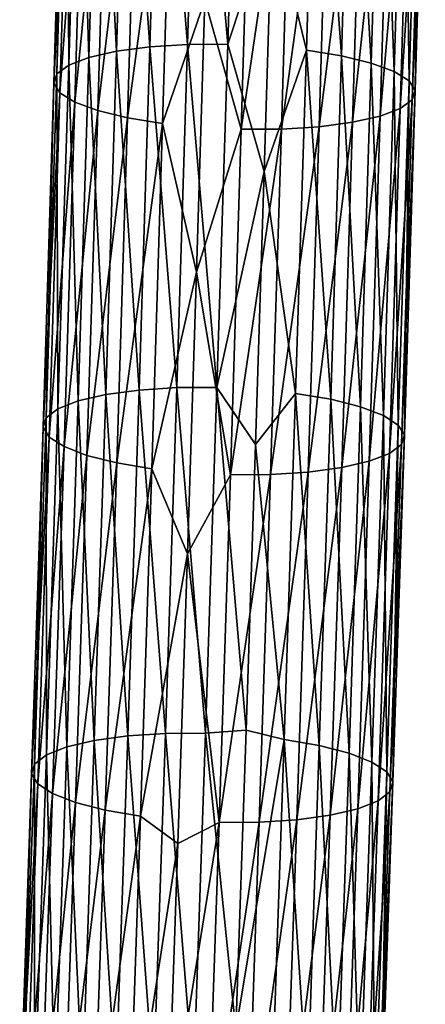
# Model space of a CAD drawing. Units: millimetres. Extents: x -110 to 73, y 120 to 1033.
# Drawn here: x -72 to -54, y 577 to 620 of the extents above; entities that cross this region are included whole.
import ezdxf

# ---------------------------------------------------------------- set-up
doc = ezdxf.new("R2010")
doc.units = ezdxf.units.MM
doc.header["$LTSCALE"] = 65.185185
doc.layers.add('93', color=7, linetype='CONTINUOUS')
doc.layers.add('94', color=7, linetype='CONTINUOUS')

msp = doc.modelspace()

# ---------------------------------------------------------------- linework, layer by layer
at = {"layer": '93', "color": 7, "linetype": 'Continuous'}
for points in [[(-66.106, 633.956, -26.976), (-66.554, 618.946, -30.525), (-67.586, 633.768, -25.982), (-66.106, 633.956, -26.976)], [(-66.106, 633.956, -26.976), (-64.885, 619.051, -31.175), (-66.554, 618.946, -30.525), (-66.106, 633.956, -26.976)], [(-64.438, 634.058, -27.626), (-64.885, 619.051, -31.175), (-66.106, 633.956, -26.976), (-64.438, 634.058, -27.626)], [(-64.438, 634.058, -27.626), (-63.113, 619.062, -31.447), (-64.885, 619.051, -31.175), (-64.438, 634.058, -27.626)], [(-62.666, 634.07, -27.898), (-63.113, 619.062, -31.447), (-64.438, 634.058, -27.626), (-62.666, 634.07, -27.898)], [(-63.113, 619.062, -31.447), (-62.666, 634.07, -27.898), (-61.145, 625.01, -29.888), (-63.113, 619.062, -31.447)], [(-68.804, 633.504, -24.692), (-69.252, 618.48, -28.245), (-69.698, 633.178, -23.173), (-68.804, 633.504, -24.692)], [(-68.804, 633.504, -24.692), (-68.034, 618.752, -29.532), (-69.252, 618.48, -28.245), (-68.804, 633.504, -24.692)], [(-67.586, 633.768, -25.982), (-68.034, 618.752, -29.532), (-68.804, 633.504, -24.692), (-67.586, 633.768, -25.982)], [(-67.586, 633.768, -25.982), (-66.554, 618.946, -30.525), (-68.034, 618.752, -29.532), (-67.586, 633.768, -25.982)], [(-69.698, 633.178, -23.173), (-70.146, 618.142, -26.728), (-70.225, 632.805, -21.499), (-69.698, 633.178, -23.173)], [(-69.698, 633.178, -23.173), (-69.252, 618.48, -28.245), (-70.146, 618.142, -26.728), (-69.698, 633.178, -23.173)], [(-70.225, 632.805, -21.499), (-70.146, 618.142, -26.728), (-70.673, 617.756, -25.057), (-70.225, 632.805, -21.499)], [(-70.225, 632.805, -21.499), (-70.673, 617.756, -25.057), (-70.355, 632.404, -19.756), (-70.225, 632.805, -21.499)], [(-70.355, 632.404, -19.756), (-70.673, 617.756, -25.057), (-70.803, 617.342, -23.318), (-70.355, 632.404, -19.756)], [(-70.355, 632.404, -19.756), (-70.803, 617.342, -23.318), (-70.085, 631.996, -18.031), (-70.355, 632.404, -19.756)], [(-70.085, 631.996, -18.031), (-70.803, 617.342, -23.318), (-70.534, 616.919, -21.596), (-70.085, 631.996, -18.031)], [(-70.085, 631.996, -18.031), (-70.534, 616.919, -21.596), (-69.426, 631.601, -16.411), (-70.085, 631.996, -18.031)], [(-69.426, 631.601, -16.411), (-70.534, 616.919, -21.596), (-69.875, 616.51, -19.979), (-69.426, 631.601, -16.411)], [(-69.426, 631.601, -16.411), (-69.875, 616.51, -19.979), (-68.413, 631.239, -14.977), (-69.426, 631.601, -16.411)], [(-68.413, 631.239, -14.977), (-69.875, 616.51, -19.979), (-68.862, 616.135, -18.548), (-68.413, 631.239, -14.977)], [(-68.413, 631.239, -14.977), (-68.862, 616.135, -18.548), (-67.095, 630.928, -13.8), (-68.413, 631.239, -14.977)], [(-67.095, 630.928, -13.8), (-68.862, 616.135, -18.548), (-67.545, 615.812, -17.374), (-67.095, 630.928, -13.8)], [(-67.095, 630.928, -13.8), (-67.545, 615.812, -17.374), (-65.54, 630.684, -12.941), (-67.095, 630.928, -13.8)], [(-65.54, 630.684, -12.941), (-67.545, 615.812, -17.374), (-65.991, 615.558, -16.518), (-65.54, 630.684, -12.941)], [(-65.54, 630.684, -12.941), (-65.991, 615.558, -16.518), (-64.129, 621.025, -14.676), (-65.54, 630.684, -12.941)], [(-61.499, 613.435, -32.672), (-63.113, 619.062, -31.447), (-61.145, 625.01, -29.888), (-61.499, 613.435, -32.672)], [(-64.129, 621.025, -14.676), (-65.991, 615.558, -16.518), (-64.497, 608.99, -17.574), (-64.129, 621.025, -14.676)], [(-68.034, 618.752, -29.532), (-68.511, 603.585, -33.236), (-69.252, 618.48, -28.245), (-68.034, 618.752, -29.532)], [(-68.034, 618.752, -29.532), (-67.03, 603.783, -34.228), (-68.511, 603.585, -33.236), (-68.034, 618.752, -29.532)], [(-66.554, 618.946, -30.525), (-67.03, 603.783, -34.228), (-68.034, 618.752, -29.532), (-66.554, 618.946, -30.525)], [(-66.554, 618.946, -30.525), (-65.362, 603.89, -34.877), (-67.03, 603.783, -34.228), (-66.554, 618.946, -30.525)], [(-64.885, 619.051, -31.175), (-65.362, 603.89, -34.877), (-66.554, 618.946, -30.525), (-64.885, 619.051, -31.175)], [(-64.885, 619.051, -31.175), (-63.59, 603.9, -35.15), (-65.362, 603.89, -34.877), (-64.885, 619.051, -31.175)], [(-63.113, 619.062, -31.447), (-63.59, 603.9, -35.15), (-64.885, 619.051, -31.175), (-63.113, 619.062, -31.447)], [(-63.59, 603.9, -35.15), (-63.113, 619.062, -31.447), (-61.499, 613.435, -32.672), (-63.59, 603.9, -35.15)], [(-69.252, 618.48, -28.245), (-69.729, 603.306, -31.95), (-70.146, 618.142, -26.728), (-69.252, 618.48, -28.245)], [(-69.252, 618.48, -28.245), (-68.511, 603.585, -33.236), (-69.729, 603.306, -31.95), (-69.252, 618.48, -28.245)], [(-70.146, 618.142, -26.728), (-70.623, 602.96, -30.435), (-70.673, 617.756, -25.057), (-70.146, 618.142, -26.728)], [(-70.146, 618.142, -26.728), (-69.729, 603.306, -31.95), (-70.623, 602.96, -30.435), (-70.146, 618.142, -26.728)], [(-70.673, 617.756, -25.057), (-70.623, 602.96, -30.435), (-71.15, 602.564, -28.767), (-70.673, 617.756, -25.057)], [(-70.673, 617.756, -25.057), (-71.15, 602.564, -28.767), (-70.803, 617.342, -23.318), (-70.673, 617.756, -25.057)], [(-70.803, 617.342, -23.318), (-71.15, 602.564, -28.767), (-71.281, 602.138, -27.03), (-70.803, 617.342, -23.318)], [(-70.803, 617.342, -23.318), (-71.281, 602.138, -27.03), (-70.534, 616.919, -21.596), (-70.803, 617.342, -23.318)], [(-70.534, 616.919, -21.596), (-71.281, 602.138, -27.03), (-71.011, 601.704, -25.311), (-70.534, 616.919, -21.596)], [(-70.534, 616.919, -21.596), (-71.011, 601.704, -25.311), (-69.875, 616.51, -19.979), (-70.534, 616.919, -21.596)], [(-69.875, 616.51, -19.979), (-71.011, 601.704, -25.311), (-70.353, 601.284, -23.697), (-69.875, 616.51, -19.979)], [(-69.875, 616.51, -19.979), (-70.353, 601.284, -23.697), (-68.862, 616.135, -18.548), (-69.875, 616.51, -19.979)], [(-68.862, 616.135, -18.548), (-70.353, 601.284, -23.697), (-69.341, 600.898, -22.269), (-68.862, 616.135, -18.548)], [(-68.862, 616.135, -18.548), (-69.341, 600.898, -22.269), (-67.545, 615.812, -17.374), (-68.862, 616.135, -18.548)], [(-67.545, 615.812, -17.374), (-69.341, 600.898, -22.269), (-68.024, 600.565, -21.097), (-67.545, 615.812, -17.374)], [(-67.545, 615.812, -17.374), (-68.024, 600.565, -21.097), (-65.991, 615.558, -16.518), (-67.545, 615.812, -17.374)], [(-65.991, 615.558, -16.518), (-68.024, 600.565, -21.097), (-66.47, 600.304, -20.243), (-65.991, 615.558, -16.518)], [(-65.991, 615.558, -16.518), (-66.47, 600.304, -20.243), (-64.497, 608.99, -17.574), (-65.991, 615.558, -16.518)], [(-61.883, 601.377, -35.638), (-63.59, 603.9, -35.15), (-61.499, 613.435, -32.672), (-61.883, 601.377, -35.638)], [(-64.497, 608.99, -17.574), (-66.47, 600.304, -20.243), (-64.895, 596.544, -20.64), (-64.497, 608.99, -17.574)], [(-65.362, 603.89, -34.877), (-65.866, 588.608, -38.701), (-67.03, 603.783, -34.228), (-65.362, 603.89, -34.877)], [(-65.362, 603.89, -34.877), (-64.094, 588.617, -38.974), (-65.866, 588.608, -38.701), (-65.362, 603.89, -34.877)], [(-63.59, 603.9, -35.15), (-64.094, 588.617, -38.974), (-65.362, 603.89, -34.877), (-63.59, 603.9, -35.15)], [(-64.094, 588.617, -38.974), (-63.59, 603.9, -35.15), (-62.301, 588.752, -38.802), (-64.094, 588.617, -38.974)], [(-62.301, 588.752, -38.802), (-63.59, 603.9, -35.15), (-61.883, 601.377, -35.638), (-62.301, 588.752, -38.802)], [(-68.511, 603.585, -33.236), (-69.015, 588.299, -37.061), (-69.729, 603.306, -31.95), (-68.511, 603.585, -33.236)], [(-68.511, 603.585, -33.236), (-67.534, 588.5, -38.052), (-69.015, 588.299, -37.061), (-68.511, 603.585, -33.236)], [(-67.03, 603.783, -34.228), (-67.534, 588.5, -38.052), (-68.511, 603.585, -33.236), (-67.03, 603.783, -34.228)], [(-67.03, 603.783, -34.228), (-65.866, 588.608, -38.701), (-67.534, 588.5, -38.052), (-67.03, 603.783, -34.228)], [(-69.729, 603.306, -31.95), (-70.233, 588.016, -35.776), (-70.623, 602.96, -30.435), (-69.729, 603.306, -31.95)], [(-69.729, 603.306, -31.95), (-69.015, 588.299, -37.061), (-70.233, 588.016, -35.776), (-69.729, 603.306, -31.95)], [(-71.15, 602.564, -28.767), (-71.127, 587.663, -34.262), (-71.654, 587.26, -32.596), (-71.15, 602.564, -28.767)], [(-71.15, 602.564, -28.767), (-71.654, 587.26, -32.596), (-71.281, 602.138, -27.03), (-71.15, 602.564, -28.767)], [(-70.623, 602.96, -30.435), (-71.127, 587.663, -34.262), (-71.15, 602.564, -28.767), (-70.623, 602.96, -30.435)], [(-70.623, 602.96, -30.435), (-70.233, 588.016, -35.776), (-71.127, 587.663, -34.262), (-70.623, 602.96, -30.435)], [(-71.281, 602.138, -27.03), (-71.654, 587.26, -32.596), (-71.786, 586.826, -30.861), (-71.281, 602.138, -27.03)], [(-71.281, 602.138, -27.03), (-71.786, 586.826, -30.861), (-71.011, 601.704, -25.311), (-71.281, 602.138, -27.03)], [(-71.011, 601.704, -25.311), (-71.786, 586.826, -30.861), (-71.516, 586.383, -29.145), (-71.011, 601.704, -25.311)], [(-71.011, 601.704, -25.311), (-71.516, 586.383, -29.145), (-70.353, 601.284, -23.697), (-71.011, 601.704, -25.311)], [(-70.353, 601.284, -23.697), (-71.516, 586.383, -29.145), (-70.858, 585.954, -27.533), (-70.353, 601.284, -23.697)], [(-70.353, 601.284, -23.697), (-70.858, 585.954, -27.533), (-69.341, 600.898, -22.269), (-70.353, 601.284, -23.697)], [(-69.341, 600.898, -22.269), (-70.858, 585.954, -27.533), (-69.846, 585.559, -26.106), (-69.341, 600.898, -22.269)], [(-69.341, 600.898, -22.269), (-69.846, 585.559, -26.106), (-68.024, 600.565, -21.097), (-69.341, 600.898, -22.269)], [(-68.024, 600.565, -21.097), (-69.846, 585.559, -26.106), (-68.53, 585.219, -24.937), (-68.024, 600.565, -21.097)], [(-68.024, 600.565, -21.097), (-68.53, 585.219, -24.937), (-66.47, 600.304, -20.243), (-68.024, 600.565, -21.097)], [(-66.47, 600.304, -20.243), (-68.53, 585.219, -24.937), (-66.975, 584.951, -24.084), (-66.47, 600.304, -20.243)], [(-66.47, 600.304, -20.243), (-66.975, 584.951, -24.084), (-64.895, 596.544, -20.64), (-66.47, 600.304, -20.243)], [(-64.895, 596.544, -20.64), (-66.975, 584.951, -24.084), (-65.319, 583.752, -23.851), (-64.895, 596.544, -20.64)], [(-62.755, 575.494, -42.173), (-64.094, 588.617, -38.974), (-62.301, 588.752, -38.802), (-62.755, 575.494, -42.173)], [(-69.015, 588.299, -37.061), (-69.543, 572.926, -40.973), (-70.233, 588.016, -35.776), (-69.015, 588.299, -37.061)], [(-69.015, 588.299, -37.061), (-68.063, 573.128, -41.965), (-69.543, 572.926, -40.973), (-69.015, 588.299, -37.061)], [(-67.534, 588.5, -38.052), (-68.063, 573.128, -41.965), (-69.015, 588.299, -37.061), (-67.534, 588.5, -38.052)], [(-67.534, 588.5, -38.052), (-66.395, 573.236, -42.614), (-68.063, 573.128, -41.965), (-67.534, 588.5, -38.052)], [(-65.866, 588.608, -38.701), (-66.395, 573.236, -42.614), (-67.534, 588.5, -38.052), (-65.866, 588.608, -38.701)], [(-65.866, 588.608, -38.701), (-64.623, 573.244, -42.887), (-66.395, 573.236, -42.614), (-65.866, 588.608, -38.701)], [(-64.094, 588.617, -38.974), (-64.623, 573.244, -42.887), (-65.866, 588.608, -38.701), (-64.094, 588.617, -38.974)], [(-64.623, 573.244, -42.887), (-64.094, 588.617, -38.974), (-62.755, 575.494, -42.173), (-64.623, 573.244, -42.887)], [(-70.233, 588.016, -35.776), (-70.762, 572.64, -39.689), (-71.127, 587.663, -34.262), (-70.233, 588.016, -35.776)], [(-70.233, 588.016, -35.776), (-69.543, 572.926, -40.973), (-70.762, 572.64, -39.689), (-70.233, 588.016, -35.776)], [(-71.127, 587.663, -34.262), (-70.762, 572.64, -39.689), (-71.656, 572.284, -38.177), (-71.127, 587.663, -34.262)], [(-71.127, 587.663, -34.262), (-71.656, 572.284, -38.177), (-71.654, 587.26, -32.596), (-71.127, 587.663, -34.262)], [(-71.654, 587.26, -32.596), (-71.656, 572.284, -38.177), (-72.183, 571.875, -36.512), (-71.654, 587.26, -32.596)], [(-71.654, 587.26, -32.596), (-72.183, 571.875, -36.512), (-71.786, 586.826, -30.861), (-71.654, 587.26, -32.596)], [(-71.786, 586.826, -30.861), (-72.183, 571.875, -36.512), (-72.314, 571.436, -34.778), (-71.786, 586.826, -30.861)], [(-71.786, 586.826, -30.861), (-72.314, 571.436, -34.778), (-71.516, 586.383, -29.145), (-71.786, 586.826, -30.861)], [(-71.516, 586.383, -29.145), (-72.314, 571.436, -34.778), (-72.045, 570.987, -33.063), (-71.516, 586.383, -29.145)], [(-71.516, 586.383, -29.145), (-72.045, 570.987, -33.063), (-70.858, 585.954, -27.533), (-71.516, 586.383, -29.145)], [(-70.858, 585.954, -27.533), (-72.045, 570.987, -33.063), (-71.387, 570.551, -31.453), (-70.858, 585.954, -27.533)], [(-70.858, 585.954, -27.533), (-71.387, 570.551, -31.453), (-69.846, 585.559, -26.106), (-70.858, 585.954, -27.533)], [(-69.846, 585.559, -26.106), (-71.387, 570.551, -31.453), (-70.375, 570.151, -30.028), (-69.846, 585.559, -26.106)], [(-69.846, 585.559, -26.106), (-70.375, 570.151, -30.028), (-68.53, 585.219, -24.937), (-69.846, 585.559, -26.106)], [(-68.53, 585.219, -24.937), (-70.375, 570.151, -30.028), (-69.059, 569.805, -28.86), (-68.53, 585.219, -24.937)], [(-68.53, 585.219, -24.937), (-69.059, 569.805, -28.86), (-66.975, 584.951, -24.084), (-68.53, 585.219, -24.937)], [(-66.975, 584.951, -24.084), (-69.059, 569.805, -28.86), (-67.505, 569.532, -28.009), (-66.975, 584.951, -24.084)], [(-66.975, 584.951, -24.084), (-67.505, 569.532, -28.009), (-65.319, 583.752, -23.851), (-66.975, 584.951, -24.084)], [(-65.319, 583.752, -23.851), (-67.505, 569.532, -28.009), (-65.774, 570.483, -27.228), (-65.319, 583.752, -23.851)]]:
    msp.add_3dface(points, dxfattribs=at)
at = {"layer": '94', "color": 7, "linetype": 'Continuous'}
for points in [[(-61.145, 625.01, -29.888), (-59.189, 633.828, -27.285), (-59.636, 618.809, -30.836), (-61.145, 625.01, -29.888)], [(-59.189, 633.828, -27.285), (-58.082, 618.555, -29.98), (-59.636, 618.809, -30.836), (-59.189, 633.828, -27.285)], [(-57.634, 633.583, -26.426), (-58.082, 618.555, -29.98), (-59.189, 633.828, -27.285), (-57.634, 633.583, -26.426)], [(-57.634, 633.583, -26.426), (-56.765, 618.233, -28.806), (-58.082, 618.555, -29.98), (-57.634, 633.583, -26.426)], [(-56.317, 633.272, -25.25), (-56.765, 618.233, -28.806), (-57.634, 633.583, -26.426), (-56.317, 633.272, -25.25)], [(-56.317, 633.272, -25.25), (-55.752, 617.857, -27.375), (-56.765, 618.233, -28.806), (-56.317, 633.272, -25.25)], [(-55.304, 632.91, -23.816), (-55.752, 617.857, -27.375), (-56.317, 633.272, -25.25), (-55.304, 632.91, -23.816)], [(-55.304, 632.91, -23.816), (-55.094, 617.448, -25.758), (-55.752, 617.857, -27.375), (-55.304, 632.91, -23.816)], [(-54.645, 632.516, -22.195), (-55.094, 617.448, -25.758), (-55.304, 632.91, -23.816), (-54.645, 632.516, -22.195)], [(-54.645, 632.516, -22.195), (-54.824, 617.025, -24.036), (-55.094, 617.448, -25.758), (-54.645, 632.516, -22.195)], [(-54.375, 632.108, -20.47), (-54.824, 617.025, -24.036), (-54.645, 632.516, -22.195), (-54.375, 632.108, -20.47)], [(-55.031, 631.334, -17.054), (-55.481, 616.225, -20.626), (-54.505, 631.707, -18.727), (-55.031, 631.334, -17.054)], [(-54.505, 631.707, -18.727), (-55.481, 616.225, -20.626), (-54.954, 616.611, -22.297), (-54.505, 631.707, -18.727)], [(-54.505, 631.707, -18.727), (-54.954, 616.611, -22.297), (-54.375, 632.108, -20.47), (-54.505, 631.707, -18.727)], [(-54.375, 632.108, -20.47), (-54.954, 616.611, -22.297), (-54.824, 617.025, -24.036), (-54.375, 632.108, -20.47)], [(-55.925, 631.008, -15.534), (-56.375, 615.887, -19.109), (-55.031, 631.334, -17.054), (-55.925, 631.008, -15.534)], [(-55.031, 631.334, -17.054), (-56.375, 615.887, -19.109), (-55.481, 616.225, -20.626), (-55.031, 631.334, -17.054)], [(-57.143, 630.744, -14.245), (-57.593, 615.615, -17.822), (-55.925, 631.008, -15.534), (-57.143, 630.744, -14.245)], [(-55.925, 631.008, -15.534), (-57.593, 615.615, -17.822), (-56.375, 615.887, -19.109), (-55.925, 631.008, -15.534)], [(-62.063, 630.441, -12.328), (-64.129, 621.025, -14.676), (-62.514, 615.305, -15.907), (-62.063, 630.441, -12.328)], [(-62.063, 630.441, -12.328), (-62.514, 615.305, -15.907), (-60.291, 630.453, -12.6), (-62.063, 630.441, -12.328)], [(-60.291, 630.453, -12.6), (-62.514, 615.305, -15.907), (-60.742, 615.316, -16.179), (-60.291, 630.453, -12.6)], [(-60.291, 630.453, -12.6), (-60.742, 615.316, -16.179), (-58.623, 630.556, -13.25), (-60.291, 630.453, -12.6)], [(-58.623, 630.556, -13.25), (-60.742, 615.316, -16.179), (-59.073, 615.421, -16.829), (-58.623, 630.556, -13.25)], [(-58.623, 630.556, -13.25), (-59.073, 615.421, -16.829), (-57.143, 630.744, -14.245), (-58.623, 630.556, -13.25)], [(-57.143, 630.744, -14.245), (-59.073, 615.421, -16.829), (-57.593, 615.615, -17.822), (-57.143, 630.744, -14.245)], [(-61.499, 613.435, -32.672), (-61.145, 625.01, -29.888), (-59.636, 618.809, -30.836), (-61.499, 613.435, -32.672)], [(-64.129, 621.025, -14.676), (-64.497, 608.99, -17.574), (-62.514, 615.305, -15.907), (-64.129, 621.025, -14.676)], [(-61.499, 613.435, -32.672), (-59.636, 618.809, -30.836), (-60.113, 603.638, -34.541), (-61.499, 613.435, -32.672)], [(-59.636, 618.809, -30.836), (-58.559, 603.376, -33.687), (-60.113, 603.638, -34.541), (-59.636, 618.809, -30.836)], [(-58.082, 618.555, -29.98), (-58.559, 603.376, -33.687), (-59.636, 618.809, -30.836), (-58.082, 618.555, -29.98)], [(-58.082, 618.555, -29.98), (-57.242, 603.044, -32.516), (-58.559, 603.376, -33.687), (-58.082, 618.555, -29.98)], [(-56.765, 618.233, -28.806), (-57.242, 603.044, -32.516), (-58.082, 618.555, -29.98), (-56.765, 618.233, -28.806)], [(-56.765, 618.233, -28.806), (-56.23, 602.658, -31.087), (-57.242, 603.044, -32.516), (-56.765, 618.233, -28.806)], [(-55.752, 617.857, -27.375), (-56.23, 602.658, -31.087), (-56.765, 618.233, -28.806), (-55.752, 617.857, -27.375)], [(-55.752, 617.857, -27.375), (-55.572, 602.237, -29.473), (-56.23, 602.658, -31.087), (-55.752, 617.857, -27.375)], [(-55.094, 617.448, -25.758), (-55.572, 602.237, -29.473), (-55.752, 617.857, -27.375), (-55.094, 617.448, -25.758)], [(-55.094, 617.448, -25.758), (-55.302, 601.803, -27.754), (-55.572, 602.237, -29.473), (-55.094, 617.448, -25.758)], [(-54.824, 617.025, -24.036), (-55.302, 601.803, -27.754), (-55.094, 617.448, -25.758), (-54.824, 617.025, -24.036)], [(-54.954, 616.611, -22.297), (-55.433, 601.377, -26.017), (-54.824, 617.025, -24.036), (-54.954, 616.611, -22.297)], [(-54.824, 617.025, -24.036), (-55.433, 601.377, -26.017), (-55.302, 601.803, -27.754), (-54.824, 617.025, -24.036)], [(-55.481, 616.225, -20.626), (-55.96, 600.982, -24.349), (-54.954, 616.611, -22.297), (-55.481, 616.225, -20.626)], [(-54.954, 616.611, -22.297), (-55.96, 600.982, -24.349), (-55.433, 601.377, -26.017), (-54.954, 616.611, -22.297)], [(-56.375, 615.887, -19.109), (-56.854, 600.635, -22.834), (-55.481, 616.225, -20.626), (-56.375, 615.887, -19.109)], [(-55.481, 616.225, -20.626), (-56.854, 600.635, -22.834), (-55.96, 600.982, -24.349), (-55.481, 616.225, -20.626)], [(-59.073, 615.421, -16.829), (-59.553, 600.158, -20.556), (-57.593, 615.615, -17.822), (-59.073, 615.421, -16.829)], [(-57.593, 615.615, -17.822), (-59.553, 600.158, -20.556), (-58.072, 600.356, -21.548), (-57.593, 615.615, -17.822)], [(-57.593, 615.615, -17.822), (-58.072, 600.356, -21.548), (-56.375, 615.887, -19.109), (-57.593, 615.615, -17.822)], [(-56.375, 615.887, -19.109), (-58.072, 600.356, -21.548), (-56.854, 600.635, -22.834), (-56.375, 615.887, -19.109)], [(-62.514, 615.305, -15.907), (-64.497, 608.99, -17.574), (-62.993, 600.041, -19.635), (-62.514, 615.305, -15.907)], [(-62.514, 615.305, -15.907), (-62.993, 600.041, -19.635), (-60.742, 615.316, -16.179), (-62.514, 615.305, -15.907)], [(-60.742, 615.316, -16.179), (-62.993, 600.041, -19.635), (-61.221, 600.052, -19.907), (-60.742, 615.316, -16.179)], [(-60.742, 615.316, -16.179), (-61.221, 600.052, -19.907), (-59.073, 615.421, -16.829), (-60.742, 615.316, -16.179)], [(-59.073, 615.421, -16.829), (-61.221, 600.052, -19.907), (-59.553, 600.158, -20.556), (-59.073, 615.421, -16.829)], [(-61.883, 601.377, -35.638), (-61.499, 613.435, -32.672), (-60.113, 603.638, -34.541), (-61.883, 601.377, -35.638)], [(-64.497, 608.99, -17.574), (-64.895, 596.544, -20.64), (-62.993, 600.041, -19.635), (-64.497, 608.99, -17.574)], [(-61.883, 601.377, -35.638), (-60.113, 603.638, -34.541), (-60.618, 588.347, -38.368), (-61.883, 601.377, -35.638)], [(-60.113, 603.638, -34.541), (-59.063, 588.079, -37.515), (-60.618, 588.347, -38.368), (-60.113, 603.638, -34.541)], [(-58.559, 603.376, -33.687), (-59.063, 588.079, -37.515), (-60.113, 603.638, -34.541), (-58.559, 603.376, -33.687)], [(-58.559, 603.376, -33.687), (-57.747, 587.739, -36.346), (-59.063, 588.079, -37.515), (-58.559, 603.376, -33.687)], [(-57.242, 603.044, -32.516), (-57.747, 587.739, -36.346), (-58.559, 603.376, -33.687), (-57.242, 603.044, -32.516)], [(-57.242, 603.044, -32.516), (-56.734, 587.345, -34.919), (-57.747, 587.739, -36.346), (-57.242, 603.044, -32.516)], [(-56.23, 602.658, -31.087), (-56.734, 587.345, -34.919), (-57.242, 603.044, -32.516), (-56.23, 602.658, -31.087)], [(-56.23, 602.658, -31.087), (-56.076, 586.915, -33.307), (-56.734, 587.345, -34.919), (-56.23, 602.658, -31.087)], [(-55.572, 602.237, -29.473), (-56.076, 586.915, -33.307), (-56.23, 602.658, -31.087), (-55.572, 602.237, -29.473)], [(-55.572, 602.237, -29.473), (-55.807, 586.472, -31.591), (-56.076, 586.915, -33.307), (-55.572, 602.237, -29.473)], [(-55.302, 601.803, -27.754), (-55.807, 586.472, -31.591), (-55.572, 602.237, -29.473), (-55.302, 601.803, -27.754)], [(-55.433, 601.377, -26.017), (-55.938, 586.038, -29.856), (-55.302, 601.803, -27.754), (-55.433, 601.377, -26.017)], [(-55.302, 601.803, -27.754), (-55.938, 586.038, -29.856), (-55.807, 586.472, -31.591), (-55.302, 601.803, -27.754)], [(-62.301, 588.752, -38.802), (-61.883, 601.377, -35.638), (-60.618, 588.347, -38.368), (-62.301, 588.752, -38.802)], [(-55.96, 600.982, -24.349), (-56.465, 585.635, -28.19), (-55.433, 601.377, -26.017), (-55.96, 600.982, -24.349)], [(-55.433, 601.377, -26.017), (-56.465, 585.635, -28.19), (-55.938, 586.038, -29.856), (-55.433, 601.377, -26.017)], [(-56.854, 600.635, -22.834), (-57.36, 585.283, -26.676), (-55.96, 600.982, -24.349), (-56.854, 600.635, -22.834)], [(-55.96, 600.982, -24.349), (-57.36, 585.283, -26.676), (-56.465, 585.635, -28.19), (-55.96, 600.982, -24.349)], [(-58.072, 600.356, -21.548), (-58.578, 584.999, -25.391), (-56.854, 600.635, -22.834), (-58.072, 600.356, -21.548)], [(-56.854, 600.635, -22.834), (-58.578, 584.999, -25.391), (-57.36, 585.283, -26.676), (-56.854, 600.635, -22.834)], [(-62.993, 600.041, -19.635), (-64.895, 596.544, -20.64), (-63.499, 584.682, -23.478), (-62.993, 600.041, -19.635)], [(-62.993, 600.041, -19.635), (-63.499, 584.682, -23.478), (-61.221, 600.052, -19.907), (-62.993, 600.041, -19.635)], [(-61.221, 600.052, -19.907), (-63.499, 584.682, -23.478), (-61.727, 584.691, -23.751), (-61.221, 600.052, -19.907)], [(-61.221, 600.052, -19.907), (-61.727, 584.691, -23.751), (-59.553, 600.158, -20.556), (-61.221, 600.052, -19.907)], [(-59.553, 600.158, -20.556), (-61.727, 584.691, -23.751), (-60.058, 584.799, -24.4), (-59.553, 600.158, -20.556)], [(-59.553, 600.158, -20.556), (-60.058, 584.799, -24.4), (-58.072, 600.356, -21.548), (-59.553, 600.158, -20.556)], [(-58.072, 600.356, -21.548), (-60.058, 584.799, -24.4), (-58.578, 584.999, -25.391), (-58.072, 600.356, -21.548)], [(-64.895, 596.544, -20.64), (-65.319, 583.752, -23.851), (-63.499, 584.682, -23.478), (-64.895, 596.544, -20.64)], [(-62.755, 575.494, -42.173), (-62.301, 588.752, -38.802), (-60.618, 588.347, -38.368), (-62.755, 575.494, -42.173)], [(-62.755, 575.494, -42.173), (-60.618, 588.347, -38.368), (-61.146, 572.967, -42.283), (-62.755, 575.494, -42.173)], [(-60.618, 588.347, -38.368), (-59.592, 572.694, -41.431), (-61.146, 572.967, -42.283), (-60.618, 588.347, -38.368)], [(-59.063, 588.079, -37.515), (-59.592, 572.694, -41.431), (-60.618, 588.347, -38.368), (-59.063, 588.079, -37.515)], [(-59.063, 588.079, -37.515), (-58.276, 572.349, -40.263), (-59.592, 572.694, -41.431), (-59.063, 588.079, -37.515)], [(-57.747, 587.739, -36.346), (-58.276, 572.349, -40.263), (-59.063, 588.079, -37.515), (-57.747, 587.739, -36.346)], [(-57.747, 587.739, -36.346), (-57.264, 571.948, -38.838), (-58.276, 572.349, -40.263), (-57.747, 587.739, -36.346)], [(-56.734, 587.345, -34.919), (-57.264, 571.948, -38.838), (-57.747, 587.739, -36.346), (-56.734, 587.345, -34.919)], [(-56.734, 587.345, -34.919), (-56.606, 571.513, -37.228), (-57.264, 571.948, -38.838), (-56.734, 587.345, -34.919)], [(-56.076, 586.915, -33.307), (-56.606, 571.513, -37.228), (-56.734, 587.345, -34.919), (-56.076, 586.915, -33.307)], [(-56.076, 586.915, -33.307), (-56.337, 571.064, -35.513), (-56.606, 571.513, -37.228), (-56.076, 586.915, -33.307)], [(-55.807, 586.472, -31.591), (-56.337, 571.064, -35.513), (-56.076, 586.915, -33.307), (-55.807, 586.472, -31.591)], [(-55.938, 586.038, -29.856), (-56.468, 570.625, -33.779), (-55.807, 586.472, -31.591), (-55.938, 586.038, -29.856)], [(-55.807, 586.472, -31.591), (-56.468, 570.625, -33.779), (-56.337, 571.064, -35.513), (-55.807, 586.472, -31.591)], [(-56.465, 585.635, -28.19), (-56.995, 570.217, -32.115), (-55.938, 586.038, -29.856), (-56.465, 585.635, -28.19)], [(-55.938, 586.038, -29.856), (-56.995, 570.217, -32.115), (-56.468, 570.625, -33.779), (-55.938, 586.038, -29.856)], [(-57.36, 585.283, -26.676), (-57.889, 569.861, -30.602), (-56.465, 585.635, -28.19), (-57.36, 585.283, -26.676)], [(-56.465, 585.635, -28.19), (-57.889, 569.861, -30.602), (-56.995, 570.217, -32.115), (-56.465, 585.635, -28.19)], [(-58.578, 584.999, -25.391), (-59.108, 569.574, -29.318), (-57.36, 585.283, -26.676), (-58.578, 584.999, -25.391)], [(-57.36, 585.283, -26.676), (-59.108, 569.574, -29.318), (-57.889, 569.861, -30.602), (-57.36, 585.283, -26.676)], [(-61.727, 584.691, -23.751), (-62.256, 569.264, -27.677), (-60.058, 584.799, -24.4), (-61.727, 584.691, -23.751)], [(-60.058, 584.799, -24.4), (-62.256, 569.264, -27.677), (-60.588, 569.372, -28.326), (-60.058, 584.799, -24.4)], [(-60.058, 584.799, -24.4), (-60.588, 569.372, -28.326), (-58.578, 584.999, -25.391), (-60.058, 584.799, -24.4)], [(-58.578, 584.999, -25.391), (-60.588, 569.372, -28.326), (-59.108, 569.574, -29.318), (-58.578, 584.999, -25.391)], [(-65.319, 583.752, -23.851), (-65.774, 570.483, -27.228), (-63.499, 584.682, -23.478), (-65.319, 583.752, -23.851)], [(-63.499, 584.682, -23.478), (-65.774, 570.483, -27.228), (-64.029, 569.257, -27.404), (-63.499, 584.682, -23.478)], [(-63.499, 584.682, -23.478), (-64.029, 569.257, -27.404), (-61.727, 584.691, -23.751), (-63.499, 584.682, -23.478)], [(-61.727, 584.691, -23.751), (-64.029, 569.257, -27.404), (-62.256, 569.264, -27.677), (-61.727, 584.691, -23.751)]]:
    msp.add_3dface(points, dxfattribs=at)

doc.saveas('drawing.dxf')
